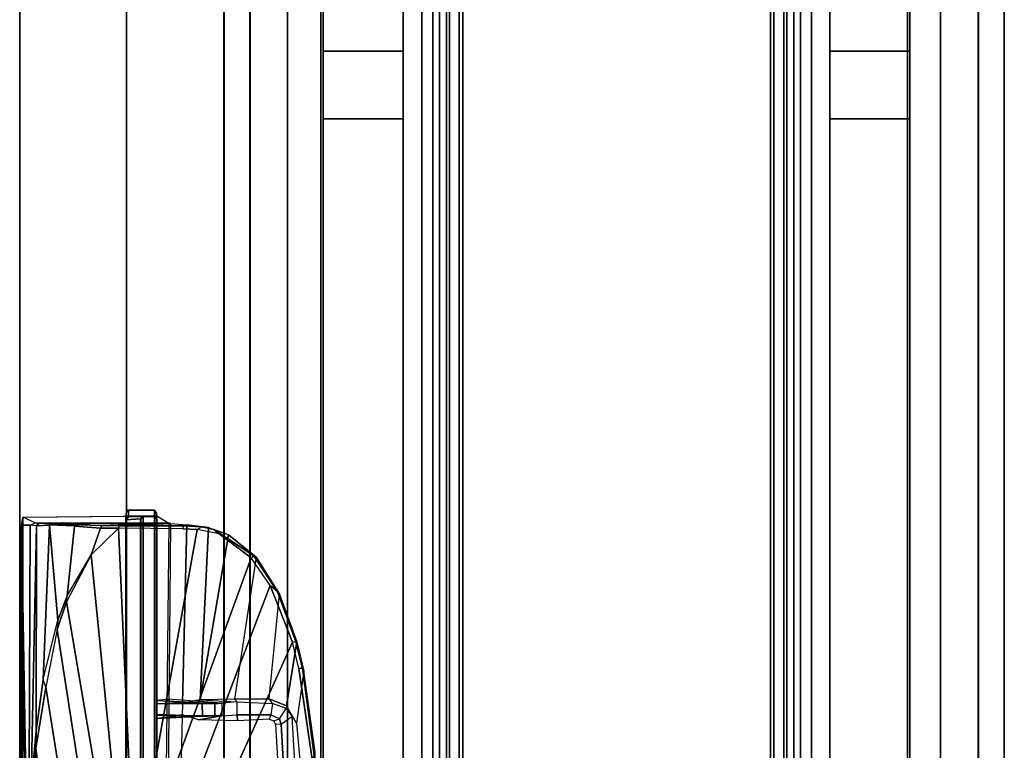
# Model space of a CAD drawing. Units: inches. Extents: x -139 to 90, y -64 to 62.
# Drawn here: x -76 to -71, y 2 to 6 of the extents above; entities that cross this region are included whole.
import ezdxf

# ---------------------------------------------------------------- set-up
doc = ezdxf.new("R2010")
doc.units = ezdxf.units.IN
doc.header["$MEASUREMENT"] = 0
for name, color, linetype in [('ACCESSORY-RAIL', 7, 'Continuous'), ('DISPLAY-CLIP', 5, 'Continuous'), ('DISPLAY-TACKBOARD', 5, 'Continuous'), ('STRUCTURE', 7, 'Continuous'), ('TILE-FABRIC', 3, 'Continuous')]:
    doc.layers.add(name, color=color, linetype=linetype)

# ---------------------------------------------------------------- blocks, each defined once
blk = doc.blocks.new('7MN200_10NWS_0T')
at = {"layer": 'STRUCTURE'}
for points in [[(118.638, 0.7838, 78.4), (118.638, 1, 78.1838), (1.362, 1, 78.1838), (1.362, 0.7838, 78.4)], [(118.638, 1, 76.6162), (118.638, 0.7838, 76.4), (1.362, 0.7838, 76.4), (1.362, 1, 76.6162)], [(118.638, 1, 78.1838), (118.638, 1, 76.6162), (1.362, 1, 76.6162), (1.362, 1, 78.1838)], [(119.917, 0.8616, 76.3486), (119.917, 0.913, 76.2245), (0.083, 0.913, 76.2245), (0.083, 0.8616, 76.3486)], [(0.083, 0.913, 76.2245), (119.917, 0.913, 76.2245), (119.917, 0.913, 75.2005), (0.083, 0.913, 75.2005)], [(0.083, 0.913, 75.2005), (119.917, 0.913, 75.2005), (119.917, 0.8616, 75.0764), (0.083, 0.8616, 75.0764)], [(119.917, 0.913, 4.1755), (119.917, 0.8616, 4.0514), (0.083, 0.8616, 4.0514), (0.083, 0.913, 4.1755)], [(119.917, 0.913, 5.1995), (119.917, 0.913, 4.1755), (0.083, 0.913, 4.1755), (0.083, 0.913, 5.1995)], [(0.083, 0.8616, 5.3236), (119.917, 0.8616, 5.3236), (119.917, 0.913, 5.1995), (0.083, 0.913, 5.1995)], [(119.917, 0.8616, 76.3486), (0.083, 0.8616, 76.3486), (0.083, 0.7375, 76.4), (119.917, 0.7375, 76.4)], [(0.083, 0.8616, 75.0764), (119.917, 0.8616, 75.0764), (119.917, 0.7375, 75.025), (0.083, 0.7375, 75.025)], [(0.083, 0.8616, 4.0514), (119.917, 0.8616, 4.0514), (119.917, 0.7375, 4), (0.083, 0.7375, 4)], [(119.917, 0.8616, 5.3236), (0.083, 0.8616, 5.3236), (0.083, 0.7375, 5.375), (119.917, 0.7375, 5.375)], [(119.917, 0.83, 75.217), (0.083, 0.83, 75.217), (0.083, 0.7981, 75.1399), (119.917, 0.7981, 75.1399)], [(119.917, 0.83, 76.208), (0.083, 0.83, 76.208), (0.083, 0.83, 75.217), (119.917, 0.83, 75.217)], [(119.917, 0.7981, 76.2851), (0.083, 0.7981, 76.2851), (0.083, 0.83, 76.208), (119.917, 0.83, 76.208)], [(119.917, 0.7981, 5.2601), (0.083, 0.7981, 5.2601), (0.083, 0.83, 5.183), (119.917, 0.83, 5.183)], [(119.917, 0.83, 5.183), (0.083, 0.83, 5.183), (0.083, 0.83, 4.192), (119.917, 0.83, 4.192)], [(119.917, 0.83, 4.192), (0.083, 0.83, 4.192), (0.083, 0.7981, 4.1149), (119.917, 0.7981, 4.1149)], [(119.917, 0.7981, 75.1399), (0.083, 0.7981, 75.1399), (0.083, 0.721, 75.108), (119.917, 0.721, 75.108)], [(0.083, 0.7981, 76.2851), (119.917, 0.7981, 76.2851), (119.917, 0.721, 76.317), (0.083, 0.721, 76.317)], [(119.917, 0.7981, 5.2601), (119.917, 0.721, 5.292), (0.083, 0.721, 5.292), (0.083, 0.7981, 5.2601)], [(119.917, 0.7981, 4.1149), (0.083, 0.7981, 4.1149), (0.083, 0.721, 4.083), (119.917, 0.721, 4.083)], [(1.362, 0.7838, 76.4), (118.638, 0.7838, 76.4), (118.638, -0.7838, 76.4), (1.362, -0.7838, 76.4)], [(118.638, 0.7838, 78.4), (1.362, 0.7838, 78.4), (1.362, -0.7838, 78.4), (118.638, -0.7838, 78.4)], [(119.917, 0.7375, 76.4), (0.083, 0.7375, 76.4), (0.083, -0.7375, 76.4), (119.917, -0.7375, 76.4)], [(0.083, 0.7375, 75.025), (119.917, 0.7375, 75.025), (119.917, -0.7375, 75.025), (0.083, -0.7375, 75.025)], [(119.917, 0.7375, 4), (119.917, -0.7375, 4), (0.083, -0.7375, 4), (0.083, 0.7375, 4)], [(119.917, 0.7375, 5.375), (0.083, 0.7375, 5.375), (0.083, -0.7375, 5.375), (119.917, -0.7375, 5.375)], [(119.917, 0.721, 75.108), (0.083, 0.721, 75.108), (0.083, -0.721, 75.108), (119.917, -0.721, 75.108)], [(119.917, 0.721, 76.317), (119.917, -0.721, 76.317), (0.083, -0.721, 76.317), (0.083, 0.721, 76.317)], [(119.917, 0.721, 5.292), (119.917, -0.721, 5.292), (0.083, -0.721, 5.292), (0.083, 0.721, 5.292)], [(119.917, 0.721, 4.083), (0.083, 0.721, 4.083), (0.083, -0.721, 4.083), (119.917, -0.721, 4.083)], [(0.083, -0.721, 76.317), (119.917, -0.721, 76.317), (119.917, -0.7981, 76.2851), (0.083, -0.7981, 76.2851)], [(119.917, -0.721, 75.108), (0.083, -0.721, 75.108), (0.083, -0.7981, 75.1399), (119.917, -0.7981, 75.1399)], [(119.917, -0.721, 4.083), (0.083, -0.721, 4.083), (0.083, -0.7981, 4.1149), (119.917, -0.7981, 4.1149)], [(0.083, -0.721, 5.292), (119.917, -0.721, 5.292), (119.917, -0.7981, 5.2601), (0.083, -0.7981, 5.2601)], [(0.083, -0.7375, 75.025), (119.917, -0.7375, 75.025), (119.917, -0.8616, 75.0764), (0.083, -0.8616, 75.0764)], [(119.917, -0.7375, 76.4), (0.083, -0.7375, 76.4), (0.083, -0.8616, 76.3486), (119.917, -0.8616, 76.3486)], [(119.917, -0.7375, 5.375), (0.083, -0.7375, 5.375), (0.083, -0.8616, 5.3236), (119.917, -0.8616, 5.3236)], [(0.083, -0.7375, 4), (119.917, -0.7375, 4), (119.917, -0.8616, 4.0514), (0.083, -0.8616, 4.0514)], [(1.362, -0.7838, 76.4), (118.638, -0.7838, 76.4), (118.638, -1, 76.6162), (1.362, -1, 76.6162)], [(118.638, -0.7838, 78.4), (1.362, -0.7838, 78.4), (1.362, -1, 78.1838), (118.638, -1, 78.1838)], [(0.083, -0.7981, 76.2851), (119.917, -0.7981, 76.2851), (119.917, -0.83, 76.208), (0.083, -0.83, 76.208)], [(0.083, -0.83, 75.217), (119.917, -0.83, 75.217), (119.917, -0.7981, 75.1399), (0.083, -0.7981, 75.1399)], [(0.083, -0.83, 4.192), (119.917, -0.83, 4.192), (119.917, -0.7981, 4.1149), (0.083, -0.7981, 4.1149)], [(0.083, -0.7981, 5.2601), (119.917, -0.7981, 5.2601), (119.917, -0.83, 5.183), (0.083, -0.83, 5.183)], [(0.083, -0.83, 76.208), (119.917, -0.83, 76.208), (119.917, -0.83, 75.217), (0.083, -0.83, 75.217)], [(119.917, -0.83, 5.183), (119.917, -0.83, 4.192), (0.083, -0.83, 4.192), (0.083, -0.83, 5.183)], [(119.917, -0.913, 75.2005), (0.083, -0.913, 75.2005), (0.083, -0.8616, 75.0764), (119.917, -0.8616, 75.0764)], [(119.917, -0.8616, 76.3486), (0.083, -0.8616, 76.3486), (0.083, -0.913, 76.2245), (119.917, -0.913, 76.2245)], [(119.917, -0.8616, 5.3236), (0.083, -0.8616, 5.3236), (0.083, -0.913, 5.1995), (119.917, -0.913, 5.1995)], [(119.917, -0.913, 4.1755), (0.083, -0.913, 4.1755), (0.083, -0.8616, 4.0514), (119.917, -0.8616, 4.0514)], [(119.917, -0.913, 76.2245), (0.083, -0.913, 76.2245), (0.083, -0.913, 75.2005), (119.917, -0.913, 75.2005)], [(119.917, -0.913, 5.1995), (0.083, -0.913, 5.1995), (0.083, -0.913, 4.1755), (119.917, -0.913, 4.1755)], [(118.638, -1, 78.1838), (1.362, -1, 78.1838), (1.362, -1, 76.6162), (118.638, -1, 76.6162)]]:
    blk.add_3dface(points, dxfattribs=at)
blk = doc.blocks.new('7MN210_10FNLYRNMNPNP_0T')
at = {"layer": 'TILE-FABRIC'}
for points, invisible_edges in [([(42, -1, 0.5), (53.4668, -1, 76.7128), (54.3328, -1, 76.7128), (78, -1, 0.5)], 5), ([(54.3328, -1, 77.4998), (53.4668, -1, 77.4998), (42, -1, 86.0748), (78, -1, 86.0748)], 10), ([(65.6672, -1, 76.7128), (66.5332, -1, 76.7128), (78, -1, 0.5), (54.3328, -1, 76.7128)], 14), ([(54.6498, -1, 77.1063), (65.3502, -1, 77.1063), (65.6672, -1, 76.7128), (54.3328, -1, 76.7128)], 5), ([(78, -1, 86.0748), (66.5332, -1, 77.4998), (65.6672, -1, 77.4998), (54.3328, -1, 77.4998)], 13), ([(65.6672, -1, 77.4998), (65.3502, -1, 77.1063), (54.6498, -1, 77.1063), (54.3328, -1, 77.4998)], 10), ([(54.3328, -1.375, 76.7128), (53.4668, -1.375, 76.7128), (42, -1.375, 0.5), (78, -1.375, 0.5)], 10), ([(42, -1.375, 86.0748), (53.4668, -1.375, 77.4998), (54.3328, -1.375, 77.4998), (65.6672, -1.375, 77.4998)], 13), ([(65.6672, -1.375, 77.4998), (66.5332, -1.375, 77.4998), (78, -1.375, 86.0748), (42, -1.375, 86.0748)], 10), ([(65.6672, -1.375, 76.7128), (54.6498, -1.375, 77.1063), (54.3328, -1.375, 76.7128), (78, -1.375, 0.5)], 13), ([(65.3502, -1.375, 77.1063), (54.3328, -1.375, 77.4998), (54.6498, -1.375, 77.1063), (65.6672, -1.375, 76.7128)], 5), ([(65.3502, -1.375, 77.1063), (65.6672, -1.375, 77.4998), (54.3328, -1.375, 77.4998)], 14), ([(66.5332, -1.375, 76.7128), (65.6672, -1.375, 76.7128), (78, -1.375, 0.5)], 14)]:
    blk.add_3dface(points, dxfattribs=dict(at, invisible_edges=invisible_edges))
for points in [[(78, -1.375, 0.5), (42, -1.375, 0.5), (42, -1, 0.5), (78, -1, 0.5)], [(78, -1.375, 86.0748), (78, -1, 86.0748), (42, -1, 86.0748), (42, -1.375, 86.0748)], [(53.4668, -1, 76.7128), (53.4668, -1.375, 76.7128), (54.3328, -1.375, 76.7128), (54.3328, -1, 76.7128)], [(54.3328, -1.375, 77.4998), (53.4668, -1.375, 77.4998), (53.4668, -1, 77.4998), (54.3328, -1, 77.4998)], [(54.3328, -1, 76.7128), (54.3328, -1.375, 76.7128), (54.6498, -1.375, 77.1063), (54.6498, -1, 77.1063)], [(54.6498, -1, 77.1063), (54.6498, -1.375, 77.1063), (54.3328, -1.375, 77.4998), (54.3328, -1, 77.4998)], [(65.6672, -1, 77.4998), (65.6672, -1.375, 77.4998), (65.3502, -1.375, 77.1063), (65.3502, -1, 77.1063)], [(65.3502, -1.375, 77.1063), (65.6672, -1.375, 76.7128), (65.6672, -1, 76.7128), (65.3502, -1, 77.1063)], [(65.6672, -1, 76.7128), (65.6672, -1.375, 76.7128), (66.5332, -1.375, 76.7128), (66.5332, -1, 76.7128)], [(66.5332, -1.375, 77.4998), (65.6672, -1.375, 77.4998), (65.6672, -1, 77.4998), (66.5332, -1, 77.4998)]]:
    blk.add_3dface(points, dxfattribs=at)
blk = doc.blocks.new('7MN920_PW10FP_0T')
at = {"layer": 'ACCESSORY-RAIL'}
for points in [[(118.35, -1.3749, 76.7278), (1.65, -1.3749, 76.7278), (1.65, -1.7076, 76.728), (118.35, -1.7076, 76.728)], [(118.35, -1.375, 76.4778), (1.65, -1.375, 76.4778), (1.65, -1.3749, 76.7278), (118.35, -1.3749, 76.7278)], [(1.65, -1.7077, 76.478), (1.65, -1.375, 76.4778), (118.35, -1.375, 76.4778), (118.35, -1.7077, 76.478)], [(118.35, -1.5305, 77.7499), (1.65, -1.5305, 77.7499), (1.65, -1.707, 77.75), (118.35, -1.707, 77.75)], [(118.35, -1.5307, 77.4999), (1.65, -1.5307, 77.4999), (1.65, -1.5305, 77.7499), (118.35, -1.5305, 77.7499)], [(1.65, -1.7072, 77.5), (1.65, -1.5307, 77.4999), (118.35, -1.5307, 77.4999), (118.35, -1.7072, 77.5)], [(118.35, -1.7069, 78), (1.65, -1.7069, 78), (1.65, -1.8281, 78), (118.35, -1.8281, 78)], [(118.35, -1.707, 77.75), (1.65, -1.707, 77.75), (1.65, -1.7069, 78), (118.35, -1.7069, 78)], [(118.35, -1.7076, 76.728), (1.65, -1.7076, 76.728), (1.65, -1.7072, 77.5), (118.35, -1.7072, 77.5)], [(118.35, -1.7079, 76.228), (1.65, -1.7079, 76.228), (1.65, -1.7077, 76.478), (118.35, -1.7077, 76.478)], [(1.65, -1.7079, 76.228), (118.35, -1.7079, 76.228), (118.35, -1.8291, 76.2281), (1.65, -1.8291, 76.2281)], [(1.65, -1.8291, 76.2281), (118.35, -1.8291, 76.2281), (118.35, -1.8281, 78), (1.65, -1.8281, 78)]]:
    blk.add_3dface(points, dxfattribs=at)
blk = doc.blocks.new('GEXSB_T1_0T')
at = {"layer": 'DISPLAY-CLIP'}
for points in [[(27.4272, -0.4829, 77.1537), (26.9697, -0.5498, 77.1469), (26.8459, -0.5792, 77.1443), (28.1684, -1.1741, 76.7291)], [(27.4095, -0.4731, 77.1464), (27.3617, -0.4727, 77.073), (26.9815, -0.5262, 77.0695), (26.9693, -0.533, 77.1413)], [(27.4272, -0.4829, 77.1537), (27.4095, -0.4731, 77.1464), (26.9693, -0.533, 77.1413), (26.9697, -0.5498, 77.1469)], [(27.5379, -0.5329, 77.0318), (27.3617, -0.4727, 77.073), (26.9815, -0.5262, 77.0695), (27.2254, -0.5598, 77.0338)], [(26.9815, -0.5262, 77.0695), (26.9693, -0.533, 77.1413), (26.8438, -0.5633, 77.1379), (26.8441, -0.559, 77.0665)], [(26.9693, -0.533, 77.1413), (26.9697, -0.5498, 77.1469), (26.8459, -0.5792, 77.1443), (26.8438, -0.5633, 77.1379)], [(26.9815, -0.5262, 77.0695), (27.2254, -0.5598, 77.0338), (27.1443, -0.6078, 77.0147), (26.8441, -0.559, 77.0665)], [(27.5379, -0.5329, 77.0318), (27.9048, -0.5395, 76.7491), (27.195, -0.5804, 76.8887), (27.2254, -0.5598, 77.0338)], [(27.8626, -0.5958, 76.7436), (27.9048, -0.5395, 76.7491), (27.195, -0.5804, 76.8887), (27.2318, -0.6325, 76.8717)], [(26.8459, -0.5792, 77.1443), (26.8438, -0.5633, 77.1379), (26.6099, -0.6487, 77.1264), (26.5803, -0.6832, 77.1317)], [(26.8459, -0.5792, 77.1443), (26.5803, -0.6832, 77.1317), (28.034, -1.2404, 76.7098), (28.1684, -1.1741, 76.7291)], [(26.8438, -0.5633, 77.1379), (26.8441, -0.559, 77.0665), (26.6207, -0.6399, 77.0577), (26.6099, -0.6487, 77.1264)], [(26.8441, -0.559, 77.0665), (27.1443, -0.6078, 77.0147), (27.1122, -0.6886, 76.9785), (26.6207, -0.6399, 77.0577)], [(27.195, -0.5804, 76.8887), (27.2254, -0.5598, 77.0338), (27.1443, -0.6078, 77.0147), (27.1572, -0.6084, 76.8925)], [(27.195, -0.5804, 76.8887), (27.2318, -0.6325, 76.8717), (27.2058, -0.6407, 76.8759), (27.1572, -0.6084, 76.8925)], [(27.8543, -0.6222, 76.969), (27.8626, -0.5958, 76.7436), (27.2318, -0.6325, 76.8717), (27.2304, -0.6581, 76.9818)], [(26.6207, -0.6399, 77.0577), (26.6099, -0.6487, 77.1264), (26.4415, -0.7602, 77.1114), (26.4482, -0.7495, 77.0435)], [(27.1122, -0.6886, 76.9785), (26.6207, -0.6399, 77.0577), (26.4482, -0.7495, 77.0435), (27.1128, -0.8508, 76.9058)], [(27.1443, -0.6078, 77.0147), (27.1572, -0.6084, 76.8925), (27.134, -0.6732, 76.8876), (27.1122, -0.6886, 76.9785)], [(27.2058, -0.6407, 76.8759), (27.1572, -0.6084, 76.8925), (27.134, -0.6732, 76.8876), (27.1868, -0.6807, 76.8743)], [(27.2149, -0.6664, 76.978), (27.2058, -0.6407, 76.8759), (27.1868, -0.6807, 76.8743), (27.2074, -0.6883, 76.9677)], [(27.2318, -0.6325, 76.8717), (27.2304, -0.6581, 76.9818), (27.2149, -0.6664, 76.978), (27.2058, -0.6407, 76.8759)], [(26.6099, -0.6487, 77.1264), (26.5803, -0.6832, 77.1317), (26.4509, -0.7729, 77.1193), (26.4415, -0.7602, 77.1114)], [(28.034, -1.2404, 76.7098), (26.5803, -0.6832, 77.1317), (26.4509, -0.7729, 77.1193), (27.9545, -1.3221, 76.686)], [(27.134, -0.6732, 76.8876), (27.1122, -0.6886, 76.9785), (27.1128, -0.8508, 76.9058), (27.1259, -0.8386, 76.8721)], [(27.134, -0.6732, 76.8876), (27.1868, -0.6807, 76.8743), (27.1866, -0.8384, 76.8556), (27.1259, -0.8386, 76.8721)], [(27.1868, -0.6807, 76.8743), (27.2074, -0.6883, 76.9677), (27.2142, -0.8376, 76.8993), (27.1866, -0.8384, 76.8556)], [(26.4509, -0.7729, 77.1193), (26.3389, -0.9233, 77.0959), (26.3182, -1.0257, 77.0774), (27.9545, -1.3221, 76.686)], [(26.4415, -0.7602, 77.1114), (26.4482, -0.7495, 77.0435), (26.3431, -0.8796, 77.0239), (26.3187, -0.9474, 77.0814)], [(26.4509, -0.7729, 77.1193), (26.4415, -0.7602, 77.1114), (26.3187, -0.9474, 77.0814), (26.3389, -0.9233, 77.0959)], [(26.4482, -0.7495, 77.0435), (27.1128, -0.8508, 76.9058), (27.1167, -1.0123, 76.8425), (26.3431, -0.8796, 77.0239)], [(27.1167, -1.0123, 76.8425), (27.1259, -0.8386, 76.8721), (27.1128, -0.8508, 76.9058), (27.1167, -1.0123, 76.8425)], [(27.1167, -1.0123, 76.8425), (27.1259, -0.8386, 76.8721), (27.1321, -0.9101, 76.7897), (27.1319, -1.0941, 76.845)], [(27.1866, -0.8384, 76.8556), (27.1259, -0.8386, 76.8721), (27.1321, -0.9101, 76.7897), (27.1921, -0.9104, 76.7776)], [(27.2142, -0.8376, 76.8993), (27.2105, -1.0194, 76.8255), (27.1921, -0.9104, 76.7776), (27.1866, -0.8384, 76.8556)], [(26.3431, -0.8796, 77.0239), (26.3187, -0.9474, 77.0814), (26.3059, -1.0037, 77.0714), (26.3083, -0.9728, 77.0085)], [(26.3431, -0.8796, 77.0239), (26.3431, -0.8796, 77.0239), (27.1167, -1.0123, 76.8425), (26.3083, -0.9728, 77.0085)], [(27.1321, -0.9101, 76.7897), (27.1127, -1.1633, 76.677), (27.1201, -1.2149, 76.1442), (27.1354, -0.9429, 75.955)], [(27.1238, -1.1573, 76.7452), (27.1319, -1.0941, 76.845), (27.1321, -0.9101, 76.7897), (27.1127, -1.1633, 76.677)], [(27.1321, -0.9101, 76.7897), (27.1921, -0.9104, 76.7776), (27.1893, -0.9425, 75.9586), (27.1354, -0.9429, 75.955)], [(27.2105, -1.0194, 76.8255), (27.1872, -1.0955, 76.8374), (27.1973, -1.1683, 76.685), (27.1921, -0.9104, 76.7776)], [(27.1973, -1.1683, 76.685), (27.204, -1.2146, 76.1466), (27.1893, -0.9425, 75.9586), (27.1921, -0.9104, 76.7776)], [(26.3187, -0.9474, 77.0814), (26.3389, -0.9233, 77.0959), (26.3182, -1.0257, 77.0774), (26.3059, -1.0037, 77.0714)], [(27.1333, -1.0033, 75.7172), (27.1354, -0.9429, 75.955), (27.1201, -1.2149, 76.1442), (27.1335, -1.2154, 75.379)], [(27.1893, -0.9425, 75.9586), (27.1911, -1.0004, 75.7246), (27.1333, -1.0033, 75.7172), (27.1354, -0.9429, 75.955)], [(27.1911, -1.0004, 75.7246), (27.1893, -0.9425, 75.9586), (27.204, -1.2146, 76.1466), (27.1831, -1.2127, 75.3842)], [(26.3059, -1.0037, 77.0714), (26.3083, -0.9728, 77.0085), (26.2958, -1.0737, 76.9607), (26.3009, -1.0911, 77.0542)], [(26.3083, -0.9728, 77.0085), (27.1167, -1.0123, 76.8425), (27.1319, -1.0941, 76.845), (26.2958, -1.0737, 76.9607)], [(26.3182, -1.0257, 77.0774), (26.3059, -1.0037, 77.0714), (26.3009, -1.0911, 77.0542), (26.3154, -1.093, 77.0649)], [(27.1333, -1.0033, 75.7172), (27.1911, -1.0004, 75.7246), (27.1901, -1.2138, 75.3858), (27.1335, -1.2154, 75.379)], [(26.3182, -1.0257, 77.0774), (26.3154, -1.093, 77.0649), (26.3122, -1.3953, 77.0116), (27.9545, -1.3221, 76.686)], [(26.2958, -1.0737, 76.9607), (26.3009, -1.0911, 77.0542), (26.3009, -1.3895, 77.0017), (26.2904, -1.15, 76.8431)], [(28.737, -1.1333, 76.623), (28.737, -1.1714, 76.5558), (26.2904, -1.15, 76.8431), (26.2958, -1.0737, 76.9607)], [(26.3009, -1.0911, 77.0542), (26.3154, -1.093, 77.0649), (26.3122, -1.3953, 77.0116), (26.3009, -1.3895, 77.0017)], [(26.2904, -1.15, 76.8431), (26.3009, -1.3895, 77.0017), (26.3011, -1.4733, 76.97), (26.2881, -1.1585, 76.7972)], [(28.7369, -1.1849, 76.495), (28.737, -1.1714, 76.5558), (26.2904, -1.15, 76.8431), (26.2881, -1.1585, 76.7972)], [(26.2881, -1.1585, 76.7972), (26.2873, -1.7857, 76.6755), (26.261, -1.8426, 76.1466), (26.2545, -1.2154, 76.1466)], [(28.7369, -1.1849, 76.495), (28.737, -1.2154, 76.1466), (26.2545, -1.2154, 76.1466), (26.2881, -1.1585, 76.7972)], [(26.2935, -1.7126, 76.807), (26.2895, -1.7668, 76.7197), (26.2873, -1.7857, 76.6755), (26.2881, -1.1585, 76.7972)], [(26.3011, -1.4733, 76.97), (26.298, -1.5836, 76.9111), (26.2935, -1.7126, 76.807), (26.2881, -1.1585, 76.7972)], [(26.2545, -1.2154, 76.1466), (26.2558, -1.3599, 76.1466), (26.2278, -1.3525, 76.1466), (26.2275, -1.2267, 76.1466)], [(26.2384, -1.216, 75.9862), (26.228, -1.2266, 75.9828), (26.2275, -1.2267, 76.1466), (26.2545, -1.2154, 76.1466)], [(26.2278, -1.3525, 76.1466), (26.2275, -1.2267, 76.1466), (26.228, -1.2266, 75.9828), (26.2281, -1.3472, 75.9818)], [(26.257, -1.2267, 75.812), (26.2679, -1.2159, 75.8131), (26.2384, -1.216, 75.9862), (26.228, -1.2266, 75.9828)], [(26.228, -1.2266, 75.9828), (26.2281, -1.3472, 75.9818), (26.257, -1.3472, 75.8122), (26.257, -1.2267, 75.812)], [(31.2417, -1.22, 75.9819), (31.2195, -1.2154, 76.1466), (26.2545, -1.2154, 76.1466), (26.2384, -1.216, 75.9862)], [(31.2417, -1.22, 75.9819), (26.2384, -1.216, 75.9862), (26.2679, -1.2159, 75.8131), (31.2061, -1.2159, 75.813)], [(26.2691, -1.2158, 73.3136), (26.258, -1.226, 73.3091), (26.257, -1.2267, 75.812), (26.2679, -1.2159, 75.8131)], [(26.257, -1.2267, 75.812), (26.2571, -1.2811, 73.4553), (26.2587, -1.2794, 73.3065), (26.258, -1.226, 73.3091)], [(26.2571, -1.2811, 73.4553), (26.2577, -1.3463, 73.4581), (26.257, -1.3472, 75.8122), (26.257, -1.2267, 75.812)], [(26.258, -1.226, 73.3091), (26.2691, -1.2158, 73.3136), (31.2048, -1.2158, 73.3135), (31.216, -1.226, 73.3091)], [(31.2153, -1.2794, 73.3065), (26.2587, -1.2794, 73.3065), (26.258, -1.226, 73.3091), (31.216, -1.226, 73.3091)], [(26.2679, -1.2159, 75.8131), (31.2061, -1.2159, 75.813), (31.2048, -1.2158, 73.3135), (26.2691, -1.2158, 73.3136)], [(26.2571, -1.2811, 73.4553), (26.2587, -1.2794, 73.3065), (26.2693, -1.2907, 73.3122), (26.2684, -1.2918, 73.4405)], [(26.2728, -1.3587, 73.4583), (26.2577, -1.3463, 73.4581), (26.2571, -1.2811, 73.4553), (26.2684, -1.2918, 73.4405)], [(26.2693, -1.2907, 73.3122), (26.2587, -1.2794, 73.3065), (31.2153, -1.2794, 73.3065), (31.2049, -1.2907, 73.3123)], [(31.2049, -1.2907, 73.3123), (31.2057, -1.2918, 73.4404), (26.2684, -1.2918, 73.4405), (26.2693, -1.2907, 73.3122)], [(26.2728, -1.3587, 73.4583), (26.2684, -1.2918, 73.4405), (31.2057, -1.2918, 73.4404), (31.2012, -1.3586, 73.4583)], [(26.3122, -1.3953, 77.0116), (26.4366, -1.5225, 76.9589), (27.9315, -1.3744, 76.6715), (27.9545, -1.3221, 76.686)], [(26.2278, -1.3525, 76.1466), (26.2558, -1.3599, 76.1466), (26.2392, -1.3579, 75.9801), (26.2281, -1.3472, 75.9818)], [(26.2392, -1.3579, 75.9801), (26.2281, -1.3472, 75.9818), (26.257, -1.3472, 75.8122), (26.2679, -1.358, 75.8129)], [(31.238, -1.3572, 75.983), (26.2392, -1.3579, 75.9801), (26.2679, -1.358, 75.8129), (31.206, -1.358, 75.813)], [(26.2558, -1.3599, 76.1466), (26.2392, -1.3579, 75.9801), (31.238, -1.3572, 75.983), (31.2362, -1.3613, 76.1466)], [(31.2129, -1.8432, 76.1466), (26.261, -1.8426, 76.1466), (26.2558, -1.3599, 76.1466), (31.2182, -1.3627, 76.1449)], [(26.257, -1.3472, 75.8122), (26.2577, -1.3463, 73.4581), (26.2728, -1.3587, 73.4583), (26.2679, -1.358, 75.8129)], [(26.2679, -1.358, 75.8129), (26.2728, -1.3587, 73.4583), (31.2012, -1.3586, 73.4583), (31.206, -1.358, 75.813)], [(27.9315, -1.3744, 76.6715), (26.4366, -1.5225, 76.9589), (26.6567, -1.6382, 76.8858), (27.9085, -1.4267, 76.657)], [(26.3122, -1.3953, 77.0116), (26.3009, -1.3895, 77.0017), (26.3011, -1.4733, 76.97), (26.3117, -1.4793, 76.9789)], [(26.3122, -1.3953, 77.0116), (26.3117, -1.4793, 76.9789), (26.4366, -1.5225, 76.9589), (26.3122, -1.3953, 77.0116)], [(26.6567, -1.6382, 76.8858), (26.7863, -1.682, 76.8479), (27.9334, -1.504, 76.63), (27.9085, -1.4267, 76.657)], [(26.3117, -1.4793, 76.9789), (26.3011, -1.4733, 76.97), (26.298, -1.5836, 76.9111), (26.3019, -1.601, 76.9119)], [(26.4366, -1.5225, 76.9589), (26.3117, -1.4793, 76.9789), (26.3019, -1.601, 76.9119), (26.6297, -1.6361, 76.8904)], [(26.4366, -1.5225, 76.9589), (26.6567, -1.6382, 76.8858), (26.6297, -1.6361, 76.8904), (26.4366, -1.5225, 76.9589)], [(27.9334, -1.504, 76.63), (26.7863, -1.682, 76.8479), (27.0564, -1.736, 76.7772), (27.9904, -1.5869, 76.5973)], [(26.298, -1.5836, 76.9111), (26.3019, -1.601, 76.9119), (26.2978, -1.7178, 76.8121), (26.2935, -1.7126, 76.807)], [(26.3019, -1.601, 76.9119), (26.2978, -1.7178, 76.8121), (26.7438, -1.679, 76.8554), (26.6297, -1.6361, 76.8904)], [(27.0564, -1.736, 76.7772), (27.3442, -1.7826, 76.7037), (28.0533, -1.6916, 76.5669), (27.9904, -1.5869, 76.5973)], [(26.7438, -1.679, 76.8554), (26.7863, -1.682, 76.8479), (26.6567, -1.6382, 76.8858), (26.6297, -1.6361, 76.8904)], [(27.0215, -1.7473, 76.7775), (26.8827, -1.7132, 76.8164), (26.7438, -1.679, 76.8554), (26.2978, -1.7178, 76.8121)], [(27.0564, -1.736, 76.7772), (27.0215, -1.7473, 76.7775), (26.7438, -1.679, 76.8554), (26.7863, -1.682, 76.8479)], [(28.0533, -1.6916, 76.5669), (27.3442, -1.7826, 76.7037), (27.6031, -1.791, 76.6464), (28.1121, -1.8045, 76.5414)], [(26.2978, -1.7178, 76.8121), (26.2935, -1.7126, 76.807), (26.2895, -1.7668, 76.7197), (26.301, -1.7793, 76.7201)], [(27.0215, -1.7473, 76.7775), (26.2978, -1.7178, 76.8121), (26.301, -1.7793, 76.7201), (27.2612, -1.7812, 76.7156)], [(27.2612, -1.7812, 76.7156), (27.3442, -1.7826, 76.7037), (27.0564, -1.736, 76.7772), (27.0215, -1.7473, 76.7775)], [(26.2974, -1.8089, 76.6039), (26.2873, -1.7857, 76.6755), (26.261, -1.8426, 76.1466), (26.2974, -1.8489, 76.1466)], [(26.2895, -1.7668, 76.7197), (26.301, -1.7793, 76.7201), (26.2974, -1.8089, 76.6039), (26.2873, -1.7857, 76.6755)], [(26.301, -1.7793, 76.7201), (26.2974, -1.8089, 76.6039), (28.2084, -1.8169, 76.5124), (27.7288, -1.8089, 76.6039)], [(27.2612, -1.7812, 76.7156), (26.301, -1.7793, 76.7201), (27.7288, -1.8089, 76.6039), (27.4531, -1.7976, 76.6685)], [(27.6031, -1.791, 76.6464), (27.7288, -1.8089, 76.6039), (27.2612, -1.7812, 76.7156), (27.3442, -1.7826, 76.7037)], [(26.2974, -1.8489, 76.1466), (26.261, -1.8426, 76.1466), (31.2129, -1.8432, 76.1466), (31.205, -1.8488, 76.1466)], [(26.2974, -1.8489, 76.1466), (28.2084, -1.8169, 76.5124), (26.2974, -1.8089, 76.6039), (26.2974, -1.8489, 76.1466)], [(26.2974, -1.8489, 76.1466), (28.5279, -1.8185, 76.488), (28.2084, -1.8169, 76.5124), (26.2974, -1.8489, 76.1466)], [(28.7367, -1.8488, 76.1466), (28.7372, -1.8191, 76.4831), (28.5279, -1.8185, 76.488), (26.2974, -1.8489, 76.1466)]]:
    blk.add_3dface(points, dxfattribs=at)
at = {"layer": 'DISPLAY-TACKBOARD'}
for points in [[(0.206, -1.858, 29.141), (0.206, -1.358, 29.141), (31.206, -1.358, 29.141), (31.206, -1.858, 29.141)], [(31.206, -1.858, 76.141), (31.206, -1.358, 76.141), (0.206, -1.358, 76.141), (0.206, -1.858, 76.141)], [(0.206, -1.358, 76.141), (31.206, -1.358, 76.141), (31.206, -1.358, 29.141), (0.206, -1.358, 29.141)], [(0.206, -1.858, 29.141), (31.206, -1.858, 29.141), (31.206, -1.858, 76.141), (0.206, -1.858, 76.141)]]:
    blk.add_3dface(points, dxfattribs=at)

msp = doc.modelspace()

# ---------------------------------------------------------------- block references
for name, p, rotation in [('7MN920_PW10FP_0T', (-72.7843, 60.0082, 0), 270), ('7MN210_10FNLYRNMNPNP_0T', (-72.7725, 60.0082, 0), 270), ('7MN200_10NWS_0T', (-72.7725, -59.9918), 90), ('7MN920_PW10FP_0T', (-72.7843, -59.9918, 0), 90), ('7MN210_10FNLYRNMNPNP_0T', (-72.7725, -59.9918, 0), 90), ('GEXSB_T1_0T', (-73.7129, 29.7526, 1.6583), 270)]:
    msp.add_blockref(name, p, dxfattribs=dict(rotation=rotation))

doc.saveas('drawing.dxf')
